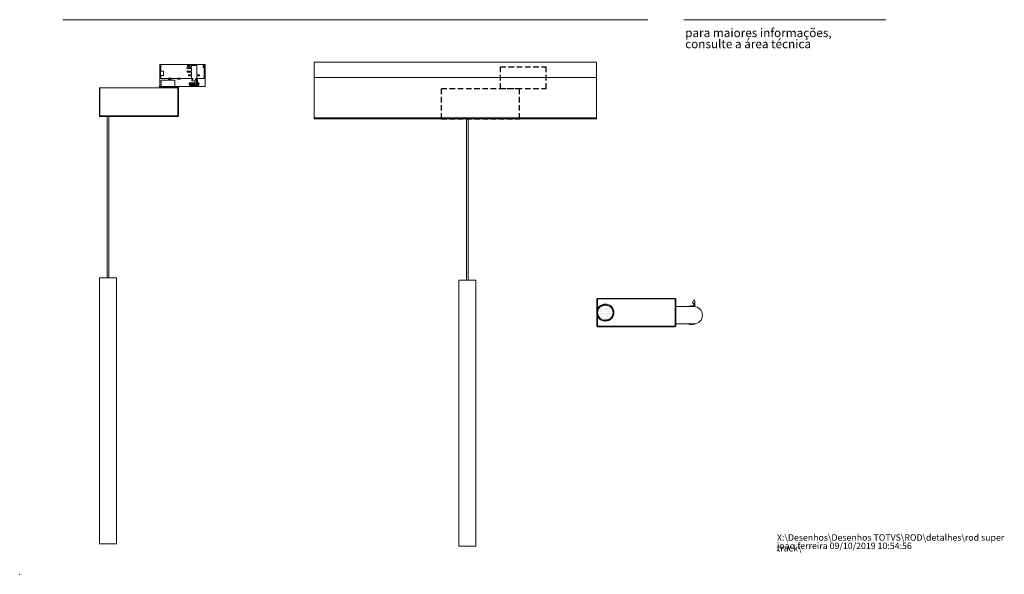
# Model space of a CAD drawing. Units: millimetres. Extents: x 0 to 229, y 0 to 267.
# Drawn here: x 0 to 229, y 0 to 129 of the extents above; entities that cross this region are included whole.
import ezdxf

# ---------------------------------------------------------------- set-up
doc = ezdxf.new("R2010")
doc.units = ezdxf.units.MM
doc.header["$PDSIZE"] = -1
doc.linetypes.add('SLD-Sólida', pattern=[0])
doc.linetypes.add('SLD-Tracejada', pattern=[1.905, 1.27, -0.635])
doc.layers.add('TRAÇO', color=7, linetype='SLD-Tracejada')
doc.styles.add('SLDTEXTSTYLE0', font='ARIALI.TTF', dxfattribs={"width": 0.948})
doc.styles.add('SLDTEXTSTYLE1', font='ARIAL.TTF')

# ---------------------------------------------------------------- blocks, each defined once
blk = doc.blocks.new('SW_NOTE_0')
at = {"color": 0, "linetype": 'Continuous', "lineweight": 0, "char_height": 1.5, "attachment_point": 1, "style": 'SLDTEXTSTYLE0'}
for s, insert in [('joao.ferreira 09/10/2019 10:54:56', (0, -0.01)), ('X:\\\\Desenhos\\\\Desenhos TOTVS\\\\ROD\\\\detalhes\\\\rod super track\\\\', (0, 1.93))]:
    blk.add_mtext(s, dxfattribs=dict(at, insert=insert))
blk = doc.blocks.new('SW_NOTE_1')
at = {"color": 0, "linetype": 'Continuous', "lineweight": 0, "char_height": 2, "attachment_point": 1, "style": 'SLDTEXTSTYLE1'}
for s, insert in [('para maiores informações,', (0, 2.58)), ('consulte a área técnica', (0, -0.01))]:
    blk.add_mtext(s, dxfattribs=dict(at, insert=insert))

msp = doc.modelspace()

# ---------------------------------------------------------------- hatches: boundary and pattern name
at = {"layer": 'TRAÇO'}
h = msp.add_hatch(dxfattribs=at)
h.set_pattern_fill('DOTS', scale=0.25, style=0)
edge = h.paths.add_edge_path(flags=0)
edge.add_arc((136.1187, 60.8571), 1.8, 0, 360)

# ---------------------------------------------------------------- linework, layer by layer
at = {"color": 7, "linetype": 'SLD-Sólida', "lineweight": 15}
for p, q in [((146, 128.9738), (10, 128.9738)), ((154.3461, 128.9738), (201.3461, 128.9738)), ((32.5966, 118.5324), (32.5966, 113.4074)), ((32.5966, 118.5324), (32.7982, 118.5324)), ((32.741, 117.0324), (32.7982, 117.0324)), ((32.741, 116.0324), (32.741, 117.0324)), ((32.7982, 118.5324), (32.7982, 117.0324)), ((32.7982, 118.5324), (42.8951, 118.5324)), ((33.4285, 117.0324), (32.7982, 117.0324)), ((33.4285, 116.0324), (33.4285, 117.0324)), ((39.8951, 117.9074), (38.8951, 117.9074)), ((38.8951, 117.9074), (38.8951, 117.6574)), ((38.8951, 117.6574), (39.8951, 117.6574)), ((39.8951, 117.0324), (38.8951, 117.0324)), ((38.8951, 117.0324), (38.8951, 116.7824)), ((38.8951, 116.7824), (39.8951, 116.7824)), ((39.6451, 118.4074), (39.0201, 118.4074)), ((39.0201, 118.4074), (39.0201, 118.1574)), ((39.0201, 118.1574), (39.6451, 118.1574)), ((39.6451, 118.1574), (39.6451, 118.4074)), ((39.7701, 117.9074), (39.7701, 117.6574)), ((39.7701, 117.0324), (39.7701, 116.7824)), ((41.1451, 118.2824), (39.8951, 118.2824)), ((39.8951, 118.2824), (39.8951, 117.9074)), ((39.8951, 117.6574), (39.8951, 117.0324)), ((39.8951, 116.7824), (39.8951, 116.1574)), ((41.1451, 116.1574), (41.1451, 118.2824)), ((42.6451, 118.3449), (42.6451, 117.8449)), ((42.8951, 118.3449), (42.6451, 118.3449)), ((42.6451, 117.8449), (42.8951, 117.8449)), ((42.8951, 118.5324), (42.8951, 118.3449)), ((42.8951, 118.5324), (43.0966, 118.5324)), ((42.8951, 117.8449), (42.8951, 118.3449)), ((42.8951, 117.8449), (42.8951, 115.2824)), ((43.0966, 113.4074), (43.0966, 118.5324)), ((32.7982, 116.0324), (32.741, 116.0324)), ((32.7982, 116.0324), (32.7982, 115.2824)), ((33.4285, 116.0324), (32.7982, 116.0324)), ((32.7982, 115.2824), (34.5966, 115.2824)), ((32.8956, 113.4199), (32.8956, 114.9074)), ((32.8956, 114.9074), (36.0206, 114.9074)), ((34.5966, 115.4074), (35.2216, 115.4074)), ((34.5966, 115.2824), (34.5966, 115.4074)), ((34.5966, 115.2824), (34.5966, 115.1574)), ((34.5966, 115.1574), (35.2216, 115.1574)), ((34.5966, 115.1574), (34.5966, 114.9074)), ((35.2216, 115.4074), (35.2216, 115.2824)), ((35.2216, 115.2824), (36.6591, 115.2824)), ((35.2216, 115.1574), (35.2216, 115.2824)), ((36.0206, 114.9074), (36.0206, 113.4199)), ((36.6591, 115.4074), (37.2841, 115.4074)), ((36.6591, 115.2824), (36.6591, 115.4074)), ((36.6591, 115.2824), (36.6591, 115.1574)), ((36.6591, 115.1574), (37.2841, 115.1574)), ((37.2841, 115.4074), (37.2841, 115.2824)), ((37.2841, 115.2824), (40.2076, 115.2824)), ((37.2841, 115.1574), (37.2841, 115.2824)), ((39.8951, 116.1574), (39.2701, 116.1574)), ((39.2701, 116.1574), (39.2701, 115.9074)), ((39.2701, 115.9074), (39.8951, 115.9074)), ((39.7701, 116.1574), (39.7701, 115.9074)), ((39.8951, 115.9074), (39.8951, 115.2824)), ((39.9716, 115.0324), (40.2076, 115.0324)), ((39.9716, 115.0324), (39.9716, 114.7824)), ((39.9716, 114.7824), (40.7715, 114.7824)), ((40.2076, 115.2824), (40.2076, 115.0324)), ((40.7715, 113.7824), (40.7715, 115.0324)), ((40.7715, 115.0324), (41.0925, 115.0324)), ((40.8326, 115.2824), (41.0966, 115.2824)), ((40.8326, 115.0324), (40.8326, 115.2824)), ((41.0925, 113.7824), (41.0925, 115.0324)), ((41.0925, 115.0324), (41.3464, 115.0324)), ((41.0966, 115.2824), (42.8951, 115.2824)), ((41.0966, 115.2824), (41.0966, 115.0324)), ((41.7701, 116.1574), (41.1451, 116.1574)), ((41.1451, 115.9074), (41.7701, 115.9074)), ((41.1451, 115.2824), (41.1451, 115.9074)), ((41.2701, 115.9074), (41.2701, 116.1574)), ((41.3464, 113.7824), (41.3464, 115.0324)), ((41.3466, 115.0324), (41.3466, 114.7824)), ((41.7701, 115.9074), (41.7701, 116.1574)), ((18.5206, 113.0949), (18.6456, 113.0949)), ((18.5206, 106.6074), (18.5206, 113.0949)), ((18.6456, 106.6074), (18.6456, 113.0949)), ((18.6465, 106.6074), (18.6465, 113.0949)), ((36.7697, 113.0949), (18.6465, 113.0949)), ((32.3956, 113.4074), (32.3956, 113.2824)), ((32.8956, 113.4074), (32.3956, 113.4074)), ((32.8956, 113.2824), (32.3956, 113.2824)), ((32.8956, 113.4199), (36.0206, 113.4199)), ((32.8956, 113.2824), (32.8956, 113.4199)), ((36.0206, 113.2824), (32.8956, 113.2824)), ((36.0206, 113.4199), (36.0206, 113.2824)), ((36.0206, 113.4074), (41.0966, 113.4074)), ((36.7581, 113.2824), (36.0206, 113.2824)), ((36.7581, 113.2824), (36.7581, 113.4074)), ((36.7697, 106.6074), (36.7697, 113.0949)), ((36.7706, 113.2699), (36.8956, 113.2699)), ((36.7706, 113.2699), (36.7706, 113.0949)), ((36.8956, 113.0949), (36.7706, 113.0949)), ((36.7706, 106.6074), (36.7706, 113.0949)), ((36.8956, 113.2699), (36.8956, 113.0949)), ((36.8956, 106.6074), (36.8956, 113.0949)), ((39.5526, 114.1574), (39.36, 114.1574)), ((39.3625, 114.1329), (39.4375, 113.7579)), ((40.7715, 114.2824), (39.485, 114.2824)), ((39.5526, 113.6577), (39.5526, 114.1574)), ((39.5526, 114.1574), (39.6825, 114.1574)), ((39.56, 113.6574), (39.634, 113.6574)), ((39.6382, 113.6574), (39.6825, 113.6574)), ((39.6825, 114.1574), (39.6825, 113.6574)), ((39.9185, 114.1574), (39.6825, 114.1574)), ((39.6928, 113.6574), (39.6825, 113.6574)), ((39.6928, 113.6574), (39.9059, 113.6574)), ((39.7701, 114.2824), (39.7701, 114.1574)), ((39.9185, 113.6574), (39.9059, 113.6574)), ((39.9185, 113.6574), (39.9185, 114.1574)), ((39.9185, 114.1574), (40.0568, 114.1574)), ((39.9185, 113.6574), (40.0568, 113.6574)), ((40.0568, 114.1574), (40.0568, 113.6574)), ((40.3037, 114.1574), (40.0568, 114.1574)), ((40.3037, 113.6574), (40.0568, 113.6574)), ((40.3037, 113.6574), (40.3037, 114.1574)), ((40.3037, 114.1574), (40.446, 114.1574)), ((40.3037, 113.6574), (40.446, 113.6574)), ((40.446, 114.1574), (40.446, 113.6574)), ((40.6958, 114.1574), (40.446, 114.1574)), ((40.6958, 113.6574), (40.446, 113.6574)), ((40.6958, 113.6574), (40.6958, 114.1574)), ((40.6958, 114.1574), (40.7715, 114.1574)), ((40.6958, 113.6574), (40.8376, 113.6574)), ((41.0925, 113.7824), (40.7715, 113.7824)), ((40.8376, 113.7824), (40.8376, 113.6574)), ((41.0823, 113.6574), (40.8376, 113.6574)), ((41.0823, 113.6574), (41.0823, 113.7824)), ((41.0823, 113.6574), (41.2189, 113.6574)), ((41.3464, 113.7824), (41.0925, 113.7824)), ((41.0966, 113.6574), (41.0966, 113.4074)), ((41.0966, 113.4074), (43.0966, 113.4074)), ((41.2189, 113.7824), (41.2189, 113.6574)), ((41.4508, 113.6574), (41.2189, 113.6574)), ((41.3464, 114.2824), (41.5551, 114.2824)), ((41.4508, 114.1574), (41.3464, 114.1574)), ((41.4508, 113.6574), (41.4457, 113.6574)), ((41.4508, 113.6574), (41.4508, 114.1574)), ((41.4508, 114.1574), (41.5778, 114.1574)), ((41.4508, 113.6574), (41.5778, 113.6574)), ((41.5778, 114.1574), (41.5778, 113.7071)), ((41.6784, 114.1574), (41.5778, 114.1574)), ((18.5206, 106.6074), (18.6456, 106.6074)), ((36.7697, 106.6074), (18.6465, 106.6074)), ((36.7581, 106.4699), (18.6581, 106.4699)), ((20.3331, 106.4699), (20.3331, 68.9699)), ((20.7081, 68.9699), (20.7081, 106.4699)), ((36.8956, 106.6074), (36.7706, 106.6074)), ((103.8323, 105.9387), (103.8323, 68.4387)), ((104.2073, 68.4387), (104.2073, 105.9387)), ((18.5331, 68.9699), (18.5331, 7.0949)), ((22.5081, 68.9699), (18.5331, 68.9699)), ((22.5081, 7.0949), (22.5081, 68.9699)), ((102.0323, 68.4387), (102.0323, 6.5637)), ((106.0073, 68.4387), (102.0323, 68.4387)), ((106.0073, 6.5637), (106.0073, 68.4387)), ((152.3678, 64.1696), (134.2446, 64.1696)), ((134.2446, 64.1696), (134.2446, 64.0446)), ((152.3678, 64.1696), (152.3678, 64.0446)), ((134.1187, 64.0437), (134.1187, 57.6705)), ((134.1187, 64.0437), (134.2437, 64.0437)), ((152.3562, 64.0321), (134.2562, 64.0321)), ((134.2562, 64.0321), (134.2562, 61.5508)), ((152.3562, 57.6821), (152.3562, 64.0321)), ((152.4937, 64.0437), (152.3687, 64.0437)), ((152.4937, 57.6705), (152.4937, 64.0437)), ((152.4937, 62.2437), (156.6948, 62.2437)), ((155.2909, 62.2437), (155.2807, 62.2645)), ((156.3696, 63.1981), (156.6606, 62.8701)), ((156.6606, 62.8701), (156.9411, 63.0987)), ((156.6845, 62.3566), (156.6606, 62.8701)), ((156.9411, 63.0987), (156.919, 62.2311)), ((157.0489, 62.2233), (157.0438, 62.213)), ((134.2562, 60.1634), (134.2562, 57.6821)), ((134.1187, 57.6705), (134.2437, 57.6705)), ((134.2446, 57.5446), (134.2446, 57.6696)), ((134.2446, 57.5446), (152.3678, 57.5446)), ((134.2562, 57.6821), (152.3562, 57.6821)), ((152.3678, 57.5446), (152.3678, 57.6696)), ((152.4937, 57.6705), (152.3687, 57.6705)), ((156.6948, 58.2437), (152.4937, 58.2437)), ((22.5081, 7.0949), (18.5331, 7.0949)), ((106.0073, 6.5637), (102.0323, 6.5637))]:
    msp.add_line(p, q, dxfattribs=at)
at = {"color": 7, "linetype": 'SLD-Sólida', "lineweight": 0}
for p, q in [((68.4534, 119.0637), (68.4534, 105.9387)), ((134.0689, 105.9387), (134.0689, 119.0637))]:
    msp.add_line(p, q, dxfattribs=at)
at = {"color": 7, "linetype": 'SLD-Sólida', "lineweight": 15, "flags": 128}
for points in [[(41.6777, 114.1329), (41.6403, 113.9459), (41.6027, 113.7579)], [(156.8138, 62.2402), (156.8094, 62.2693), (156.8171, 62.3166)], [(155.3687, 58.1886), (155.3923, 58.2303), (155.4056, 58.2437)], [(156.9059, 58.203), (156.8962, 58.2499), (156.8962, 58.2539)]]:
    msp.add_lwpolyline(points, dxfattribs=at)
at = {"color": 7, "linetype": 'SLD-Sólida', "lineweight": 15}
for radius in [1.9875, 1.8]:
    msp.add_circle((136.1187, 60.8571), radius, dxfattribs=at)
for centre, radius, start, end in [((36.7581, 113.2699), 0.1375, 0, 90), ((36.7581, 113.2699), 0.0125, 0, 90), ((39.485, 114.1574), 0.125, 90, 191.309932), ((39.56, 113.7824), 0.125, 191.309932, 270), ((156.1182, 60.2437), 2.1875, 112.512089, 113.895508), ((155.3975, 62.3091), 0.125, 328.479322, 17.600354), ((156.1182, 60.2437), 2.1875, 102.226375, 105.963109), ((155.7779, 62.4046), 0.125, 190.58913, 7.314639), ((156.1182, 60.2437), 2.1875, 91.94066, 95.677394), ((156.1692, 62.4306), 0.125, 180.303415, 357.028925), ((156.1182, 60.2437), 2.1875, 81.654946, 85.39168), ((158.0645, 62.729), 1.7586, 141.373425, 164.530344), ((156.5588, 62.3864), 0.125, 170.017701, 346.743211), ((156.1182, 60.2437), 2.1875, 71.369232, 75.105966), ((155.9936, 63.1799), 0.951, 355.101356, 42.860388), ((156.6948, 60.2437), 2, 270, 90), ((156.1182, 60.2437), 2.1875, 63.70126, 64.820251), ((156.1182, 60.2437), 2.1875, 246.226375, 249.963109), ((155.4874, 58.1492), 0.125, 344.874844, 49.148446), ((156.1182, 60.2437), 2.1875, 256.512089, 260.248823), ((155.8715, 58.0702), 0.125, 355.160558, 171.886068), ((156.1182, 60.2437), 2.1875, 266.797803, 270.534537), ((156.2636, 58.061), 0.125, 5.446272, 182.171782), ((156.1182, 60.2437), 2.1875, 277.083517, 280.820251), ((156.6509, 58.1221), 0.125, 103.306825, 192.457497), ((156.6509, 58.1221), 0.125, 15.731987, 76.693175), ((156.1182, 60.2437), 2.1875, 287.369232, 291.105966)]:
    msp.add_arc(centre, radius, start, end, dxfattribs=at)
for points, knots in [([(41.6027, 113.7579), (41.5986, 113.7445), (41.5905, 113.7178), (41.5627, 113.6859), (41.5254, 113.6624), (41.4958, 113.6591), (41.4801, 113.6574)], [0, 0, 0, 0, 0.24004828, 0.47986874, 0.72483491, 1, 1, 1, 1]), ([(41.5551, 114.2824), (41.5695, 114.281), (41.5984, 114.278), (41.6366, 114.2554), (41.665, 114.2222), (41.6801, 114.1816), (41.6809, 114.1508), (41.6781, 114.1351), (41.6777, 114.1329)], [0, 0, 0, 0, 0.19869227, 0.39739813, 0.59490262, 0.78614412, 0.9697708, 1, 1, 1, 1]), ([(18.6581, 106.4699), (18.6401, 106.472), (18.604, 106.4761), (18.5586, 106.5079), (18.5268, 106.5534), (18.5226, 106.5894), (18.5206, 106.6074)], [0, 0, 0, 0, 0.24999011, 0.49999476, 0.74998409, 1, 1, 1, 1]), ([(18.6465, 106.6074), (18.6474, 106.5894), (18.6494, 106.5534), (18.6523, 106.5079), (18.6552, 106.4761), (18.6571, 106.472), (18.6581, 106.4699)], [0, 0, 0, 0, 0.2500157, 0.50000506, 0.75000973, 1, 1, 1, 1]), ([(36.7581, 106.4699), (36.759, 106.472), (36.761, 106.4761), (36.7639, 106.5079), (36.7668, 106.5534), (36.7687, 106.5894), (36.7697, 106.6074)], [0, 0, 0, 0, 0.24999027, 0.49999494, 0.7499843, 1, 1, 1, 1]), ([(36.8956, 106.6074), (36.8935, 106.5894), (36.8894, 106.5534), (36.8576, 106.5079), (36.8121, 106.4761), (36.7761, 106.472), (36.7581, 106.4699)], [0, 0, 0, 0, 0.25001681, 0.50000683, 0.75001372, 1, 1, 1, 1]), ([(134.2446, 64.1696), (134.2456, 64.1675), (134.2475, 64.1634), (134.2504, 64.1316), (134.2533, 64.0861), (134.2553, 64.0501), (134.2562, 64.0321)], [0, 0, 0, 0, 0.2500157, 0.50000506, 0.75000973, 1, 1, 1, 1]), ([(152.3562, 64.0321), (152.3572, 64.0501), (152.3591, 64.0861), (152.362, 64.1316), (152.3649, 64.1634), (152.3669, 64.1675), (152.3678, 64.1696)], [0, 0, 0, 0, 0.24999027, 0.49999494, 0.7499843, 1, 1, 1, 1]), ([(134.2562, 64.0321), (134.2382, 64.0331), (134.2022, 64.035), (134.1567, 64.0379), (134.1249, 64.0408), (134.1208, 64.0427), (134.1187, 64.0437)], [0, 0, 0, 0, 0.24999011, 0.49999476, 0.74998409, 1, 1, 1, 1]), ([(152.4937, 64.0437), (152.4917, 64.0427), (152.4875, 64.0408), (152.4557, 64.0379), (152.4103, 64.035), (152.3743, 64.0331), (152.3562, 64.0321)], [0, 0, 0, 0, 0.25001681, 0.50000683, 0.75001372, 1, 1, 1, 1]), ([(152.3687, 64.0437), (152.3685, 64.0427), (152.3682, 64.0408), (152.3653, 64.0379), (152.3611, 64.035), (152.3579, 64.0331), (152.3562, 64.0321)], [0, 0, 0, 0, 0.24996885, 0.50013025, 0.75000364, 1, 1, 1, 1]), ([(134.1187, 57.6705), (134.1208, 57.6714), (134.1249, 57.6734), (134.1567, 57.6763), (134.2022, 57.6792), (134.2382, 57.6811), (134.2562, 57.6821)], [0, 0, 0, 0, 0.25001591, 0.50000524, 0.75000989, 1, 1, 1, 1]), ([(134.2562, 57.6821), (134.2553, 57.6641), (134.2533, 57.628), (134.2504, 57.5826), (134.2475, 57.5508), (134.2456, 57.5467), (134.2446, 57.5446)], [0, 0, 0, 0, 0.24999027, 0.49999494, 0.7499843, 1, 1, 1, 1]), ([(152.3678, 57.5446), (152.3669, 57.5467), (152.3649, 57.5508), (152.362, 57.5826), (152.3591, 57.628), (152.3572, 57.6641), (152.3562, 57.6821)], [0, 0, 0, 0, 0.2500157, 0.50000506, 0.75000973, 1, 1, 1, 1]), ([(152.3562, 57.6821), (152.3743, 57.6811), (152.4103, 57.6792), (152.4557, 57.6763), (152.4875, 57.6734), (152.4917, 57.6714), (152.4937, 57.6705)], [0, 0, 0, 0, 0.24998628, 0.49999317, 0.74998319, 1, 1, 1, 1])]:
    msp.add_open_spline(points, degree=3, knots=knots, dxfattribs=at)
at = {"color": 7, "linetype": 'Continuous', "lineweight": 0}
msp.add_point((0, 0), dxfattribs=at)
at = {"layer": 'TRAÇO', "linetype": 'SLD-Sólida', "lineweight": 15}
for p, q in [((68.4534, 119.0637), (134.0689, 119.0637)), ((68.4534, 115.5012), (134.0689, 115.5012)), ((68.4534, 106.1262), (134.0689, 106.1262)), ((68.4534, 105.9387), (134.0689, 105.9387))]:
    msp.add_line(p, q, dxfattribs=at)
at = {"layer": 'TRAÇO'}
for p, q in [((111.739, 112.9642), (111.739, 118.0012)), ((111.739, 118.0012), (122.391, 118.0012)), ((122.391, 112.9642), (122.391, 118.0012)), ((98.019, 105.9387), (98.019, 112.9642)), ((98.019, 112.9642), (116.1968, 112.9642)), ((111.739, 112.9642), (122.391, 112.9642)), ((116.1968, 105.9387), (116.1968, 112.9642)), ((98.019, 105.9387), (116.1968, 105.9387))]:
    msp.add_line(p, q, dxfattribs=at)
msp.add_circle((136.1187, 60.8571), 1.8, dxfattribs=at)

# ---------------------------------------------------------------- block references
at = {"color": 7, "linetype": 'Continuous', "lineweight": 0}
for name, p in [('SW_NOTE_1', (154.6749, 124.343)), ('SW_NOTE_0', (175.9958, 7.3836))]:
    msp.add_blockref(name, p, dxfattribs=at)

doc.saveas('drawing.dxf')
